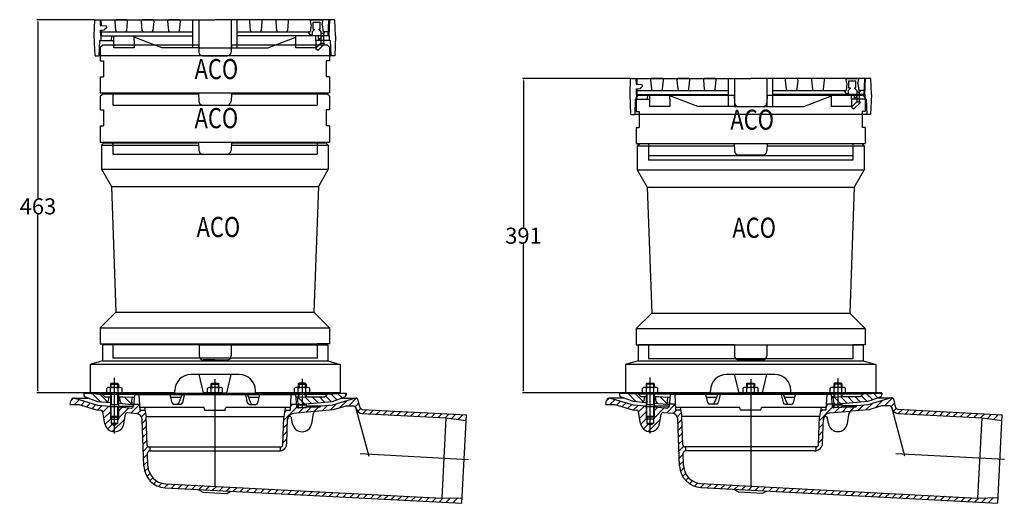
# Model space of a CAD drawing. Extents: x -19179 to -10642, y -4233 to 2246.
# Drawn here: x -16822 to -15598, y -3503 to -2902 of the extents above; entities that cross this region are included whole.
import ezdxf

# ---------------------------------------------------------------- set-up
doc = ezdxf.new("R2010")
doc.units = 0
doc.header["$LTSCALE"] = 5
doc.linetypes.add('GEN7', pattern=[22, 10.75, -3.75, 3.75, -3.75])
doc.layers.get('0').update_dxf_attribs({"linetype": 'CONTINUOUS'})
doc.layers.get('DEFPOINTS').update_dxf_attribs({"linetype": 'CONTINUOUS'})
for name, color, linetype in [('4', 3, 'CONTINUOUS'), ('7', 4, 'GEN7'), ('8', 1, 'CONTINUOUS'), ('DUENN', 4, 'CONTINUOUS'), ('MAßLINIEN', 30, 'GEN7'), ('PUNKTE', 1, 'CONTINUOUS'), ('SICHTBAR', 7, 'CONTINUOUS'), ('TEXT20', 4, 'CONTINUOUS')]:
    doc.layers.add(name, color=color, linetype=linetype)
doc.styles.add('FUTURA', font='futura.shx', dxfattribs={"width": 0.8, "height": 10})
doc.styles.get("Standard").update_dxf_attribs({"font": 'geniso.shx'})
doc.dimstyles.new('ISO-25', dxfattribs={"dimtxt": 2.5, "dimasz": 2.5, "dimexe": 1.25, "dimexo": 0.625, "dimtad": 1, "dimtih": 1, "dimdec": 4, "dimdsep": 46, "dimtxsty": 'Standard', "dimcen": 2.5, "dimadec": 0, "dimazin": 0, "dimtfac": 1, "dimtdec": 4, "dimtmove": 0, "dimatfit": 3, "dimfxl": 1, "dimtvp": 1, "dimtolj": 1, "dimtzin": 0, "dimarcsym": 0})

# ---------------------------------------------------------------- blocks, each defined once
blk = doc.blocks.new('A$C3D754F5A')
at = {"layer": 'SICHTBAR'}
for p, q in [((0, 7.2, 1.79), (0.3, 7.5, 1.79)), ((0.3, 7.5, 1.79), (12.2, 7.5, 1.79)), ((12.2, 7.5, 1.79), (12.23, 6.58, 1.79)), ((16.3, 7.5, 1.79), (16.27, 6.58, 1.79)), ((16.3, 7.5, 1.79), (28.2, 7.5, 1.79)), ((28.2, 7.5, 1.79), (28.5, 7.2, 1.79)), ((0, 7.2, 1.79), (0, 5.5, 1.79)), ((28.5, 7.2, 1.79), (28.5, 5.5, 1.79)), ((0, 5.5, 1.79), (0.4, 5.5, 1.79)), ((0.4, 5.5, 1.79), (0.4, 3.5, 1.79)), ((12.73, 6.1, 1.79), (14.25, 6.1, 1.79)), ((14.25, 6.1, 1.79), (15.77, 6.1, 1.79)), ((28.1, 5.5, 1.79), (28.1, 3.5, 1.79)), ((28.5, 5.5, 1.79), (28.1, 5.5, 1.79)), ((0, 3.5, 1.79), (0, 1.5, 1.79)), ((0, 3.5, 1.79), (0.4, 3.5, 1.79)), ((28.5, 3.5, 1.79), (28.1, 3.5, 1.79)), ((28.5, 3.5, 1.79), (28.5, 1.5, 1.79)), ((0, 1.5, 1.79), (28.5, 1.5, 1.79)), ((1.55, 1.5, 1.79), (1.55, 0, 1.79)), ((26.95, 1.5, 1.79), (26.95, 0, 1.79)), ((1.55, 0, 1.79), (26.95, 0, 1.79))]:
    blk.add_line(p, q, dxfattribs=at)
for centre, start, end in [((12.73, 6.6, 1.79), 182, 270), ((15.77, 6.6, 1.79), 270, 358)]:
    blk.add_arc(centre, 0.5, start, end, dxfattribs=at)
at = {"layer": 'TEXT20', "style": 'FUTURA', "width": 0.8}
blk.add_text('ACO ', height=2.5, dxfattribs=at).set_placement((11.72, 3.22))
blk = doc.blocks.new('*D723')
at = {"color": 0, "lineweight": -2}
for p, q in [((-16729.4, -2902.3), (-16800.8, -2902.3)), ((-16799.5, -2904.8), (-16799.5, -3123.6)), ((-16799.5, -3363.7), (-16799.5, -3144.8)), ((-16735.3, -3366.2), (-16800.8, -3366.2))]:
    blk.add_line(p, q, dxfattribs=at)
at = {"color": 0, "ltscale": 50}
for points in [[(-16799.1, -2904.8), (-16799.9, -2904.8), (-16799.5, -2902.3)], [(-16799.9, -3363.7), (-16799.1, -3363.7), (-16799.5, -3366.2)]]:
    blk.add_solid(points, dxfattribs=at)
at = {"layer": 'DEFPOINTS', "color": 0, "ltscale": 50}
for p in [(-16728.8, -2902.3), (-16799.5, -3366.2), (-16734.7, -3366.2)]:
    blk.add_point(p, dxfattribs=at)
at = {"color": 0, "ltscale": 50, "insert": (-16799.5, -3134.2), "char_height": 20, "attachment_point": 5}
blk.add_mtext('\\A1;463', dxfattribs=at)
blk = doc.blocks.new('*D725')
at = {"color": 0, "lineweight": -2}
for p, q in [((-16063.2, -2975.2), (-16197.1, -2975.2)), ((-16195.8, -2977.7), (-16195.8, -3160)), ((-16195.8, -3363.7), (-16195.8, -3181.3)), ((-16069.4, -3366.2), (-16197.1, -3366.2))]:
    blk.add_line(p, q, dxfattribs=at)
at = {"color": 0, "ltscale": 50}
for points in [[(-16195.4, -2977.7), (-16196.2, -2977.7), (-16195.8, -2975.2)], [(-16196.2, -3363.7), (-16195.4, -3363.7), (-16195.8, -3366.2)]]:
    blk.add_solid(points, dxfattribs=at)
at = {"layer": 'DEFPOINTS', "color": 0, "ltscale": 50}
for p in [(-16062.6, -2975.2), (-16195.8, -3366.2), (-16068.8, -3366.2)]:
    blk.add_point(p, dxfattribs=at)
at = {"color": 0, "ltscale": 50, "insert": (-16195.8, -3170.7), "char_height": 20, "attachment_point": 5}
blk.add_mtext('\\A1;391', dxfattribs=at)
blk = doc.blocks.new('*X691')
at = {"layer": '8'}
for p, q in [((525.812, 322.264), (535.732, 332.184)), ((444.88, 304.194), (461.293, 320.607)), ((453.275, 321.569), (455.97, 324.264)), ((463.34, 313.674), (469.94, 320.274)), ((473.154, 314.508), (479.674, 321.027)), ((482.944, 315.318), (488.654, 321.027)), ((492.734, 316.127), (499.464, 322.857)), ((502.705, 317.118), (510.487, 324.9)), ((514.385, 319.818), (523.422, 328.854)), ((534.164, 321.636), (538.54, 326.012)), ((537.096, 315.587), (540.53, 319.022)), ((445.991, 314.285), (448.47, 316.764)), ((543.431, 312.942), (548.188, 317.699)), ((551.964, 312.495), (556.721, 317.252)), ((560.497, 312.048), (565.254, 316.805)), ((569.03, 311.6), (573.787, 316.358)), ((577.563, 311.153), (582.32, 315.911)), ((586.096, 310.706), (590.853, 315.463)), ((594.629, 310.259), (599.386, 315.016)), ((603.162, 309.812), (607.919, 314.569)), ((611.695, 309.364), (616.452, 314.122)), ((620.228, 308.917), (624.986, 313.675)), ((628.761, 308.47), (633.519, 313.227)), ((637.294, 308.023), (642.052, 312.78)), ((645.827, 307.576), (650.585, 312.333)), ((653.851, 306.619), (659.118, 311.886)), ((661.777, 305.565), (667.651, 311.439)), ((444.555, 294.888), (449.739, 300.072)), ((444.23, 285.583), (449.414, 290.767)), ((443.905, 276.278), (449.089, 281.462)), ((444.537, 267.93), (447.135, 270.528))]:
    blk.add_line(p, q, dxfattribs=at)
blk = doc.blocks.new('*X692')
at = {"layer": '8'}
for p, q in [((246.669, 333.782), (255.384, 325.067)), ((256.146, 333.285), (256.526, 332.905))]:
    blk.add_line(p, q, dxfattribs=at)
blk = doc.blocks.new('*X693')
at = {"layer": '8'}
for p, q in [((206.69, 337.84), (216.833, 327.697)), ((216.167, 337.343), (226.101, 327.409))]:
    blk.add_line(p, q, dxfattribs=at)
blk = doc.blocks.new('*X694')
at = {"layer": '8'}
for p, q in [((462.705, 333.272), (471.013, 324.964)), ((471.238, 333.72), (479.271, 325.686)), ((480.097, 333.84), (487.529, 326.409)), ((489.077, 333.84), (495.787, 327.131)), ((497.166, 334.732), (504.045, 327.854)), ((503.505, 337.374), (510.933, 329.946)), ((512.038, 337.821), (517.517, 332.342)), ((520.578, 338.261), (522.545, 336.294))]:
    blk.add_line(p, q, dxfattribs=at)
blk = doc.blocks.new('*X695')
at = {"layer": '8'}
for p, q in [((180.337, 328.649), (183.843, 332.155)), ((184.823, 324.155), (190.962, 330.293)), ((193.034, 323.386), (197.839, 328.191)), ((199.912, 321.283), (204.717, 326.088)), ((206.789, 319.18), (211.595, 323.985)), ((213.923, 317.333), (219.461, 322.871)), ((220.184, 314.614), (227.719, 322.149)), ((239.545, 316.015), (244.235, 320.704)), ((239.545, 307.034), (252.492, 319.982)), ((255.212, 313.721), (265.678, 324.187)), ((221.53, 306.98), (229.545, 314.995)), ((263.297, 312.826), (267.235, 316.764)), ((268.33, 308.879), (273.195, 313.743)), ((222.987, 299.457), (229.557, 306.027)), ((226.231, 293.721), (232.125, 299.615)), ((231.93, 290.439), (247.367, 305.876)), ((269.322, 300.891), (274.156, 305.725)), ((269.625, 292.213), (274.459, 297.047)), ((269.928, 283.536), (274.762, 288.37)), ((270.231, 274.859), (275.065, 279.693)), ((270.534, 266.181), (276.129, 271.777)), ((270.837, 257.504), (275.672, 262.339)), ((271.14, 248.827), (275.974, 253.661)), ((272.115, 240.822), (276.588, 245.295)), ((274.809, 234.536), (278.672, 238.399)), ((278.679, 229.425), (282.337, 233.083)), ((283.572, 225.338), (287.268, 229.034)), ((289.54, 222.325), (293.657, 226.442)), ((296.982, 220.787), (301.67, 225.475)), ((305.445, 220.27), (310.203, 225.028)), ((313.978, 219.823), (318.736, 224.58)), ((322.511, 219.376), (327.269, 224.133)), ((331.044, 218.929), (335.802, 223.686)), ((339.577, 218.481), (344.335, 223.239)), ((348.11, 218.034), (352.868, 222.792)), ((356.643, 217.587), (361.401, 222.345)), ((365.176, 217.14), (369.934, 221.897)), ((373.71, 216.693), (378.467, 221.45)), ((382.243, 216.245), (387, 221.003)), ((390.776, 215.798), (395.533, 220.556)), ((399.309, 215.351), (404.066, 220.109)), ((407.842, 214.904), (412.599, 219.661)), ((416.375, 214.457), (421.132, 219.214)), ((424.908, 214.009), (429.665, 218.767)), ((433.441, 213.562), (438.198, 218.32)), ((441.974, 213.115), (446.731, 217.873)), ((450.507, 212.668), (455.265, 217.425)), ((459.04, 212.221), (463.798, 216.978)), ((467.573, 211.773), (472.331, 216.531)), ((476.106, 211.326), (480.864, 216.084)), ((484.639, 210.879), (489.397, 215.637)), ((493.172, 210.432), (497.93, 215.189)), ((501.705, 209.985), (506.463, 214.742)), ((510.238, 209.537), (514.996, 214.295)), ((518.771, 209.09), (523.529, 213.848)), ((527.305, 208.643), (532.062, 213.401)), ((535.838, 208.196), (540.595, 212.953)), ((544.371, 207.749), (549.128, 212.506)), ((552.904, 207.301), (557.661, 212.059)), ((561.437, 206.854), (566.194, 211.612)), ((569.97, 206.407), (574.727, 211.165)), ((578.503, 205.96), (583.26, 210.717)), ((587.036, 205.513), (591.793, 210.27)), ((595.569, 205.065), (600.326, 209.823)), ((604.102, 204.618), (608.86, 209.376)), ((612.635, 204.171), (617.393, 208.929)), ((621.168, 203.724), (625.926, 208.481)), ((655.3, 201.935), (661.544, 208.179)), ((629.701, 203.277), (634.459, 208.034)), ((638.234, 202.829), (643.076, 207.671)), ((646.767, 202.382), (652.31, 207.925))]:
    blk.add_line(p, q, dxfattribs=at)
blk = doc.blocks.new('A$C7D4D08F7')
for p, q in [((5.1, 14.92), (5, 14.82)), ((5, 14.82), (5, 14.38)), ((5, 14.82), (6, 14.82)), ((5.1, 14.38), (5.1, 14.92)), ((5.1, 14.92), (5.9, 14.92)), ((5.9, 14.92), (5.9, 14.38)), ((5.9, 14.92), (6, 14.82)), ((6, 14.82), (6, 14.38)), ((17.6, 14.92), (17.5, 14.82)), ((17.5, 14.82), (17.5, 14.38)), ((17.5, 14.82), (18.5, 14.82)), ((17.6, 14.92), (18.4, 14.92)), ((18.4, 14.92), (18.5, 14.82)), ((18.5, 14.38), (18.5, 14.82)), ((28.44, 14.92), (28.34, 14.82)), ((28.34, 14.82), (28.34, 14.38)), ((28.34, 14.82), (29.34, 14.82)), ((29.24, 14.92), (28.44, 14.92)), ((29.24, 14.92), (29.34, 14.82)), ((29.34, 14.82), (29.34, 14.38)), ((1.7, 13.69), (4.56, 13.69)), ((1.7, 13.69), (1.7, 13.46)), ((1.91, 13.69), (3.99, 13.58)), ((4.33, 13.25), (3.99, 13.58)), ((3.99, 13.58), (17.29, 13.58)), ((4.65, 14.35), (4.56, 14.3)), ((4.56, 13.66), (4.56, 14.3)), ((4.65, 13.61), (4.56, 13.66)), ((6.19, 14.38), (4.81, 14.38)), ((5, 13.58), (5, 11.97)), ((5.03, 13.66), (5.03, 14.3)), ((5.1, 13.58), (5.1, 12.27)), ((5.9, 13.58), (5.9, 12.27)), ((5.97, 13.66), (5.97, 14.3)), ((6, 13.58), (6, 11.97)), ((6.45, 14.3), (6.35, 14.35)), ((6.45, 13.66), (6.36, 13.61)), ((6.45, 13.66), (6.45, 14.3)), ((6.45, 13.69), (17.06, 13.69)), ((8, 13.49), (7.88, 12.06)), ((28, 13.49), (8, 13.49)), ((8.55, 13.49), (8.65, 11.54)), ((12.67, 12.48), (12.42, 13.49)), ((13.52, 12.45), (13.91, 13.49)), ((14.19, 13.49), (13.97, 12.49)), ((17.15, 14.36), (17.06, 14.3)), ((17.06, 13.66), (17.06, 14.3)), ((17.15, 13.61), (17.06, 13.66)), ((18.69, 14.38), (17.31, 14.38)), ((18.69, 13.58), (17.31, 13.58)), ((17.53, 13.66), (17.53, 14.3)), ((18.47, 13.66), (18.47, 14.3)), ((18.8, 13.58), (32.01, 13.58)), ((18.95, 14.3), (18.85, 14.35)), ((18.95, 13.66), (18.85, 13.61)), ((18.95, 13.66), (18.95, 14.3)), ((18.95, 13.69), (27.9, 13.69)), ((21.81, 13.49), (22.03, 12.49)), ((22.48, 12.45), (22.09, 13.49)), ((23.33, 12.48), (23.58, 13.49)), ((27.45, 13.49), (27.35, 11.54)), ((27.99, 14.36), (27.9, 14.3)), ((27.9, 13.66), (27.9, 14.3)), ((27.99, 13.61), (27.9, 13.66)), ((28, 13.49), (28.13, 12.06)), ((29.53, 14.38), (28.16, 14.38)), ((28.34, 13.58), (28.34, 13.19)), ((28.37, 13.66), (28.37, 14.3)), ((29.32, 13.66), (29.32, 14.3)), ((29.34, 13.58), (29.34, 13.25)), ((29.79, 14.3), (29.7, 14.35)), ((29.79, 13.66), (29.7, 13.61)), ((29.79, 13.66), (29.79, 14.3)), ((29.79, 13.69), (34.3, 13.69)), ((31.67, 13.25), (32.01, 13.58)), ((32.01, 13.58), (34.09, 13.69)), ((34.3, 13.69), (34.3, 13.46)), ((0, 12.28), (0.08, 12.75)), ((0, 12.28), (1.1, 12.28)), ((0.53, 13.08), (2.25, 13.08)), ((0.59, 13.06), (3.4, 12.2)), ((1.1, 12.28), (3.29, 11.61)), ((1.86, 13.22), (3.4, 12.66)), ((3.4, 12.66), (5, 12.52)), ((4.33, 13.25), (5, 13.25)), ((4.77, 12.77), (4.85, 13.25)), ((5, 12.27), (6, 12.27)), ((6, 13.25), (6.6, 13.25)), ((6, 12.44), (7.65, 12.29)), ((6.26, 12.6), (6.15, 13.25)), ((6.6, 13.25), (7.7, 13.19)), ((7.65, 12.29), (7.9, 12.29)), ((7.67, 12.55), (7.7, 13.19)), ((7.7, 13.19), (7.97, 13.19)), ((8.61, 12.29), (7.9, 12.29)), ((12.49, 13.19), (13.8, 13.19)), ((13.72, 12.29), (12.91, 12.29)), ((22.2, 13.19), (23.51, 13.19)), ((22.28, 12.29), (23.09, 12.29)), ((28.35, 12.29), (27.39, 12.29)), ((28.02, 13.25), (28.34, 13.25)), ((28.03, 13.19), (28.3, 13.19)), ((28.3, 13.19), (29.4, 13.25)), ((28.33, 12.55), (28.3, 13.19)), ((28.35, 12.29), (28.34, 11.84)), ((28.35, 12.29), (32.6, 12.66)), ((29.34, 13.25), (31.67, 13.25)), ((29.34, 12.38), (29.34, 11.92)), ((32.6, 12.66), (34.14, 13.22)), ((35.47, 13.08), (32.6, 12.2)), ((33.75, 13.08), (35.47, 13.08)), ((36.06, 11.85), (35.78, 12.91)), ((3.29, 11.61), (3.83, 11.56)), ((3.4, 12.2), (4.84, 12.08)), ((4.32, 9.88), (4.06, 11.36)), ((4.9, 11.97), (4.84, 12.08)), ((4.84, 12.08), (5, 12.08)), ((6, 11.97), (4.9, 11.97)), ((5, 11.97), (5, 10.82)), ((6, 12.08), (7.88, 12.08)), ((6, 11.98), (7.35, 11.86)), ((6, 11.97), (6, 10.82)), ((6.68, 9.88), (6.89, 11.07)), ((7.16, 11.27), (8.23, 11.18)), ((7.35, 11.86), (7.6, 11.84)), ((16.66, 11.89), (8.63, 11.89)), ((9.31, 11.54), (8.65, 11.54)), ((9.25, 11.89), (9.45, 10.76)), ((16.75, 11.54), (16.66, 11.89)), ((19.25, 11.54), (16.75, 11.54)), ((19.25, 11.54), (19.34, 11.89)), ((27.37, 11.89), (19.34, 11.89)), ((26.75, 11.89), (26.55, 10.76)), ((27.35, 11.54), (26.69, 11.54)), ((30.35, 11.41), (27.77, 11.18)), ((28.35, 12.08), (28.12, 12.08)), ((28.15, 11.97), (28.34, 11.97)), ((28.34, 12.22), (29.34, 12.22)), ((28.34, 11.92), (29.34, 11.92)), ((29.9, 11.97), (28.4, 11.84)), ((31.16, 12.08), (29.34, 12.08)), ((29.34, 11.97), (31.1, 11.97)), ((30.03, 9.88), (30.26, 11.21)), ((32.72, 11.61), (30.48, 11.42)), ((31.1, 11.97), (31.16, 12.08)), ((32.6, 12.2), (31.16, 12.08)), ((34.28, 12.09), (32.72, 11.61)), ((35.29, 12.09), (34.28, 12.09)), ((36.29, 11.67), (49.29, 10.98)), ((36.3, 11.16), (46.77, 10.62)), ((5, 10.82), (6, 10.82)), ((5.1, 10.72), (5, 10.82)), ((5, 10.47), (6, 10.47)), ((5.1, 10.72), (5.1, 9.92)), ((5.1, 10.72), (5.9, 10.72)), ((5.9, 9.92), (5.1, 9.92)), ((5.1, 9.92), (5.5, 9.69)), ((5.9, 9.92), (5.5, 9.69)), ((5.9, 10.72), (6, 10.82)), ((5.9, 10.72), (5.9, 9.92)), ((9.16, 4.63), (8.96, 10.41)), ((26.55, 10.76), (9.45, 10.76)), ((9.57, 7.23), (9.45, 10.76)), ((26.43, 7.23), (26.55, 10.76)), ((26.94, 7.46), (27.04, 10.55)), ((27.66, 9.88), (27.54, 10.58)), ((46.24, 0.63), (46.77, 10.62)), ((46.77, 10.62), (49.25, 10.29)), ((48.71, 0), (49.29, 10.98)), ((9.66, 4.65), (9.61, 6.23)), ((26.18, 6.99), (9.82, 6.99)), ((26.1, 6.49), (9.86, 6.49)), ((9.9, 6.99), (9.9, 6.49)), ((26.1, 6.99), (26.1, 6.51)), ((11.82, 1.93), (48.71, 0)), ((11.84, 2.43), (46.24, 0.63)), ((15.93, 1.72), (16.5, 1.39)), ((16.5, 1.39), (19.5, 1.23)), ((19.5, 1.23), (19.98, 1.51)), ((46.24, 0.63), (48.75, 0.7))]:
    blk.add_line(p, q)
for centre, radius, start, end in [((4.79, 14), 0.385, 52.122, 112.06), ((4.79, 13.97), 0.385, 247.657, 307.865), ((5.5, 12.97), 1.42, 70.535, 109.461), ((5.5, 15), 1.42, 250.541, 289.467), ((6.21, 14), 0.385, 67.922, 127.832), ((6.21, 13.97), 0.385, 232.166, 292.469), ((17.29, 14), 0.385, 52.122, 111.668), ((17.29, 13.97), 0.385, 247.814, 307.865), ((18, 12.97), 1.42, 70.535, 109.461), ((18, 15), 1.42, 250.541, 289.467), ((18.71, 14), 0.385, 67.765, 127.832), ((18.71, 13.97), 0.385, 232.15, 292.155), ((28.14, 14), 0.385, 52.137, 111.694), ((28.14, 13.97), 0.385, 247.681, 307.865), ((28.84, 12.97), 1.42, 70.536, 109.464), ((28.84, 15), 1.42, 250.536, 289.464), ((29.55, 14), 0.385, 67.786, 127.859), ((29.55, 13.97), 0.385, 232.138, 292.671), ((0.48, 12.68), 0.4, 72.998, 169.999), ((1.95, 13.46), 0.25, 180, 250), ((4.52, 12.82), 0.25, 265, 350), ((6.51, 12.64), 0.25, 190, 265), ((7.42, 12.56), 0.25, 265.001, 357), ((12.91, 12.54), 0.25, 193.844, 269.998), ((13.28, 12.54), 0.25, 270.002, 339.271), ((13.72, 12.54), 0.25, 269.998, 347.683), ((22.28, 12.54), 0.25, 192.317, 270.003), ((22.72, 12.54), 0.25, 200.729, 269.998), ((23.09, 12.54), 0.25, 270.002, 346.156), ((28.58, 12.56), 0.25, 183, 275), ((34.05, 13.46), 0.25, 290, 0), ((35.54, 12.84), 0.25, 15, 107), ((3.81, 11.32), 0.25, 10.001, 85), ((7.14, 11.02), 0.25, 84.999, 170.001), ((7.63, 12.09), 0.25, 265, 355.002), ((8.16, 10.38), 0.8, 2, 85), ((27.84, 10.38), 0.8, 95, 178), ((28.37, 12.09), 0.25, 184.999, 274.998), ((30.51, 11.17), 0.25, 95, 170), ((35.29, 11.84), 0.25, 14.999, 90), ((36.35, 11.96), 0.8, 194.999, 267), ((36.31, 11.92), 0.25, 194.999, 267), ((5.5, 10.09), 1.2, 190.243, 350), ((27.29, 10.54), 0.25, 10, 178), ((28.84, 10.09), 1.2, 190, 350), ((25.94, 7.49), 1, 270, 358), ((9.82, 7.24), 0.25, 182, 269.997), ((9.86, 6.24), 0.25, 90.005, 182), ((26.18, 7.24), 0.25, 270, 0), ((11.96, 4.73), 2.8, 182, 267), ((11.96, 4.73), 2.3, 182, 267)]:
    blk.add_arc(centre, radius, start, end)
at = {"layer": '4'}
for p, q in [((17.6, 14.38), (17.6, 14.92)), ((18.4, 14.92), (18.4, 14.38)), ((28.44, 14.92), (28.44, 14.38)), ((29.24, 14.92), (29.24, 14.38)), ((28.44, 13.58), (28.44, 13.2)), ((29.24, 13.58), (29.24, 13.24)), ((7.67, 12.55), (7.65, 12.29)), ((5.1, 10.72), (5.1, 11.97)), ((5.9, 11.97), (5.9, 10.72)), ((28.44, 11.92), (28.44, 11.84)), ((37.16, 5.82), (35.53, 11.91)), ((5, 10.82), (5, 10.47)), ((6, 10.82), (6, 10.47))]:
    blk.add_line(p, q, dxfattribs=at)
at = {"layer": '7', "ltscale": 0.788}
blk.add_line((5.5, 8.67), (5.5, 15.61), dxfattribs=at)
at = {"layer": '7', "ltscale": 0.409}
blk.add_line((28.84, 15.48), (28.84, 11.88), dxfattribs=at)
at = {"layer": 'MAßLINIEN', "color": 4}
for p, q in [((18, 15.43), (18, 2.11)), ((36.06, 6.17), (49.54, 5.46))]:
    blk.add_line(p, q, dxfattribs=at)
at = {"layer": '8', "xscale": 0.09999999999999432, "yscale": 0.09999999999999432, "zscale": 0.09999999999999432}
for name in ['*X693', '*X694', '*X695', '*X692', '*X691']:
    blk.add_blockref(name, (-17.95, -20.13), dxfattribs=at)
blk = doc.blocks.new('A$C32946DCC')
for p, q in [((2.55, 4.28), (2.65, 3.18)), ((3.95, 4.5), (2.75, 4.5)), ((4.04, 3.18), (4.15, 4.28)), ((5.83, 4.28), (5.93, 3.18)), ((7.23, 4.5), (6.03, 4.5)), ((7.32, 3.18), (7.43, 4.28)), ((9.11, 4.28), (9.21, 3.18)), ((10.51, 4.5), (9.31, 4.5)), ((10.6, 3.18), (10.71, 4.28)), ((12.24, 4.5), (13, 4.5)), ((12.24, 1), (12.24, 4.5)), ((13, 4.5), (13, 1)), ((17, 4.5), (17, 1)), ((17.76, 4.5), (17, 4.5)), ((17.76, 1), (17.76, 4.5)), ((19.28, 4.28), (19.39, 3.18)), ((20.68, 4.5), (19.48, 4.5)), ((20.78, 3.18), (20.88, 4.28)), ((22.57, 4.28), (22.67, 3.18)), ((23.97, 4.5), (22.76, 4.5)), ((24.06, 3.18), (24.16, 4.28)), ((2.45, 1.9), (2.45, 2.5)), ((2.45, 1.9), (2.45, 2.5)), ((2.85, 3), (3.84, 3)), ((4.95, 1.9), (4.95, 2.5)), ((6.13, 3), (7.12, 3)), ((9.41, 3), (10.41, 3)), ((19.59, 3), (20.58, 3)), ((22.87, 3), (23.86, 3)), ((25.05, 1.9), (25.05, 2.5)), ((27.55, 1.9), (27.55, 2.5)), ((2.45, 1), (2.45, 1.9)), ((8.41, 1), (4.95, 2.35)), ((4.95, 1.9), (4.95, 1)), ((21.59, 1), (25.05, 2.35)), ((25.05, 1), (25.05, 1.9)), ((27.55, 1.9), (27.55, 1)), ((4.95, 1), (2.45, 1)), ((12.24, 1), (8.41, 1)), ((13, 1), (12.24, 1)), ((13, 1), (17, 1)), ((17, 1), (17.76, 1)), ((17.76, 1), (21.59, 1)), ((27.55, 1), (25.05, 1))]:
    blk.add_line(p, q)
for centre, start, end in [((2.75, 4.3), 90, 185.386), ((3.95, 4.3), 354.6139, 90), ((6.03, 4.3), 90, 185.3861), ((7.23, 4.3), 354.6138, 90), ((9.31, 4.3), 90, 185.3862), ((10.51, 4.3), 354.6137, 90), ((19.48, 4.3), 90, 185.3865), ((20.68, 4.3), 354.6134, 90), ((22.76, 4.3), 90, 185.3866), ((23.97, 4.3), 354.6133, 90), ((2.85, 3.2), 185.386, 270.0005), ((3.84, 3.2), 270.0005, 354.6139), ((6.13, 3.2), 185.3861, 270.0005), ((7.12, 3.2), 270.0005, 354.6138), ((9.41, 3.2), 185.3862, 270.0005), ((10.41, 3.2), 270.0005, 354.6137), ((19.59, 3.2), 185.3865, 270.0005), ((20.58, 3.2), 270.0005, 354.6134), ((22.87, 3.2), 185.3866, 270.0005), ((23.86, 3.2), 270.0005, 354.6133)]:
    blk.add_arc(centre, 0.2, start, end)
at = {"layer": 'DEFPOINTS', "color": 0, "linetype": 'ByBlock'}
for p in [(0.73, 4.5), (0.8, 2.5)]:
    blk.add_point(p, dxfattribs=at)
at = {"layer": 'DUENN', "color": 7}
for p, q in [((28.19, 2.5, 0), (28.19, 1.9, 0)), ((28.5, 2.5, 0), (28.5, 1.9, 0))]:
    blk.add_line(p, q, dxfattribs=at)
at = {"layer": 'SICHTBAR'}
for p, q in [((0, 2.5), (0.07, 4.5)), ((0.07, 4.5), (0.73, 4.5)), ((0.73, 4.5), (15, 4.5)), ((1.48, 3.74), (1.5, 3.5)), ((29.27, 4.5), (15, 4.5)), ((26.96, 3.86), (26.85, 3, 0)), ((26.96, 3.86), (26.87, 4.4, 0)), ((27.21, 3.33), (27.21, 4.2)), ((28.08, 3.33), (28.08, 4.2)), ((28.34, 3.86), (28.43, 4.4, 0)), ((28.34, 3.86), (28.44, 3, 0)), ((29.1, 2.5), (29.17, 4.5)), ((29.2, 2.5), (29.27, 4.5)), ((29.93, 4.5), (29.27, 4.5)), ((30, 2.5), (29.93, 4.5)), ((0.09, 0), (0, 2.5)), ((0.8, 2.5), (0.78, 3.2)), ((0.8, 2.5), (0.8, 1.9)), ((0.8, 2.5), (12.24, 2.5)), ((0.9, 2.5), (0.88, 3.2)), ((0.88, 3), (12.24, 3, 0)), ((1.5, 3.5), (1.24, 3.24)), ((2.15, 2.5), (2.12, 1.9)), ((17.76, 3, 0), (26.6, 3, 0)), ((29.2, 2.5), (17.76, 2.5)), ((26.6, 3, 0), (26.85, 3)), ((26.6, 3, 0), (26.6, 2.9, 0)), ((27.11, 2.6), (26.9, 2.6, 0)), ((27.35, 3.23), (27.11, 2.99, 0)), ((27.21, 3.33), (27.35, 3.33)), ((27.85, 2.5), (27.88, 1.9)), ((27.85, 2.5), (27.88, 1.9)), ((28.39, 2.5), (27.92, 2.02)), ((28.08, 3.33), (27.95, 3.33)), ((27.95, 3.23), (27.95, 3.33)), ((27.95, 3.23), (28.19, 2.99, 0)), ((28.19, 2.99, 0), (28.19, 2.8, 0)), ((28.5, 2.8, 0), (28.19, 2.8, 0)), ((28.6, 3, 0), (28.44, 3)), ((29.12, 3), (28.6, 3)), ((28.6, 3, 0), (28.6, 2.9, 0)), ((29.2, 2.5), (29.2, 1.9)), ((30, 2.5), (29.91, 0)), ((0.65, 1.9), (0.58, 0)), ((0.65, 1.9), (2.23, 1.9)), ((2.23, 1.9), (2.45, 1.9)), ((28.19, 1.6, 0), (27.52, 0.94, 0)), ((29.35, 1.9), (27.55, 1.9)), ((27.92, 2.02), (27.87, 2.02)), ((27.92, 2.02), (27.92, 1.9)), ((28.19, 1.6, 0), (28.6, 1.6, 0)), ((28.6, 1.45, 0), (28.6, 1.6, 0)), ((29.35, 1.9), (29.42, 0)), ((27.8, 0.66, 0), (27.52, 0.94, 0)), ((0.09, 0), (0.53, 0)), ((29.47, 0), (0.53, 0)), ((29.91, 0), (29.47, 0))]:
    blk.add_line(p, q, dxfattribs=at)
at = {"layer": 'SICHTBAR', "linetype": 'ByBlock'}
for p, q in [((0.73, 4.5), (0.75, 3.8)), ((0.75, 3.8), (1.48, 3.74)), ((0.83, 4.5), (0.85, 3.81)), ((27.21, 4.2), (28.08, 4.2)), ((0.78, 3.2), (1.24, 3.24)), ((27.35, 3.33), (27.35, 3.23))]:
    blk.add_line(p, q, dxfattribs=at)
at = {"layer": 'SICHTBAR', "ltscale": 5}
for p, q in [((28.38, 4.46, 0), (26.92, 4.46, 0)), ((28.39, 4.5), (26.93, 4.5)), ((27.11, 2.99, 0), (27.11, 2.6)), ((28.19, 2.8, 0), (28.19, 2.5, 0)), ((28.5, 2.8, 0), (28.5, 2.5, 0)), ((28.6, 1.45, 0), (27.8, 0.66, 0)), ((28.19, 1.9, 0), (28.19, 1.6, 0)), ((28.5, 1.9, 0), (28.5, 1.65, 0))]:
    blk.add_line(p, q, dxfattribs=at)
at = {"layer": 'SICHTBAR', "ltscale": 5, "extrusion": (-2.89803e-08, -2.7231e-08, 1)}
blk.add_line((26.6, 2.9, 0), (26.9, 2.6, 0), dxfattribs=at)
at = {"layer": 'SICHTBAR', "ltscale": 5, "extrusion": (2.89803e-08, -2.7231e-08, 1)}
blk.add_line((28.6, 2.9, 0), (28.5, 2.8), dxfattribs=at)
at = {"layer": 'SICHTBAR', "extrusion": (-1.16627e-09, 3.17935e-08, 1)}
blk.add_arc((26.92, 4.41, 0), 0.05, 90, 189.3943, dxfattribs=at)
at = {"layer": 'SICHTBAR', "extrusion": (3.00772e-08, 2.70103e-08, 1)}
blk.add_arc((28.38, 4.41, 0), 0.05, 350.6057, 90, dxfattribs=at)
at = {"layer": 'SICHTBAR', "extrusion": (-4.01905e-08, -2.01946e-08, 1)}
blk.add_arc((28.55, 1.65, 0), 0.05, 180, 270.0007, dxfattribs=at)
blk = doc.blocks.new('Z$W@#14D41C47')
at = {"layer": 'SICHTBAR'}
for p, q in [((0.15, 26.45), (0.45, 26.75)), ((0.15, 26.45), (12.21, 26.45)), ((0.15, 26.45), (0.15, 23.49)), ((0.45, 26.75), (12.2, 26.75)), ((12.2, 26.75), (12.23, 25.83)), ((16.3, 26.75), (16.27, 25.83)), ((16.29, 26.45), (28.35, 26.45)), ((16.3, 26.75), (28.05, 26.75)), ((28.05, 26.75), (28.35, 26.45)), ((28.35, 26.45), (28.35, 23.49)), ((12.73, 25.35), (14.25, 25.35)), ((14.25, 25.35), (15.77, 25.35)), ((0.15, 23.49), (28.35, 23.49)), ((0.15, 23.49), (1.39, 21.34)), ((28.35, 23.49), (27.11, 21.34)), ((1.39, 21.34), (27.11, 21.34)), ((1.39, 21.34), (1.94, 5.69)), ((27.11, 21.34), (26.56, 5.69)), ((0, 3.75), (1.94, 5.69)), ((1.94, 5.69), (26.56, 5.69)), ((28.5, 3.75), (26.56, 5.69)), ((0, 3.75), (28.5, 3.75)), ((0, 3.75), (0, 1.75)), ((28.5, 3.75), (28.5, 1.75)), ((0, 1.75), (1.55, 1.75)), ((1.55, 1.75), (26.95, 1.75)), ((1.55, 1.75), (1.55, 0)), ((28.5, 1.75), (26.95, 1.75)), ((26.95, 1.75), (26.95, 0)), ((24.31, 0, 0), (1.55, 0, 0)), ((26.95, 0), (24.31, 0))]:
    blk.add_line(p, q, dxfattribs=at)
for centre, start, end in [((12.73, 25.85), 182, 270), ((15.77, 25.85), 270, 358)]:
    blk.add_arc(centre, 0.5, start, end, dxfattribs=at)
at = {"layer": 'TEXT20', "style": 'FUTURA', "width": 0.8}
blk.add_text('ACO ', height=2.5, dxfattribs=at).set_placement((11.97, 15.04))
blk = doc.blocks.new('Z$W@#398D64E2')
at = {"layer": 'SICHTBAR'}
for p, q in [((0, 7.2), (0.3, 7.5)), ((0.3, 7.5), (12.2, 7.5)), ((12.2, 7.5), (12.23, 6.58)), ((16.3, 7.5), (16.27, 6.58)), ((16.3, 7.5), (28.2, 7.5)), ((28.2, 7.5), (28.5, 7.2)), ((0, 7.2), (0, 5.5)), ((28.5, 7.2), (28.5, 5.5)), ((0, 5.5), (0.4, 5.5)), ((0.4, 5.5), (0.4, 3.5)), ((12.73, 6.1), (14.25, 6.1)), ((14.25, 6.1), (15.77, 6.1)), ((28.1, 5.5), (28.1, 3.5)), ((28.5, 5.5), (28.1, 5.5)), ((0, 3.5), (0, 1.5)), ((0, 3.5), (0.4, 3.5)), ((28.5, 3.5), (28.1, 3.5)), ((28.5, 3.5), (28.5, 1.5)), ((0, 1.5), (28.5, 1.5)), ((1.55, 1.5), (1.55, 0)), ((26.95, 1.5), (26.95, 0)), ((1.55, 0), (26.95, 0))]:
    blk.add_line(p, q, dxfattribs=at)
for centre, start, end in [((12.73, 6.6), 182, 270), ((15.77, 6.6), 270, 358)]:
    blk.add_arc(centre, 0.5, start, end, dxfattribs=at)
at = {"layer": 'TEXT20', "style": 'FUTURA', "width": 0.8}
blk.add_text('ACO ', height=2.5, dxfattribs=at).set_placement((11.72, 3.22))

msp = doc.modelspace()

# ---------------------------------------------------------------- linework, layer by layer
for p, q in [((-15933.76965, -3056.16069), (-15892.79187, -3056.16069)), ((-16719.21044, -3306.16069), (-16719.21044, -3326.16069)), ((-16599.21044, -3306.16069), (-16599.21044, -3320.16069)), ((-16599.21044, -3306.16069), (-16559.21044, -3306.16069)), ((-16559.21044, -3306.16069), (-16559.21044, -3320.16069)), ((-16439.21044, -3306.16069), (-16439.21044, -3326.16069)), ((-16053.28076, -3306.16069), (-16053.28076, -3326.16069)), ((-15933.28076, -3306.16069), (-15933.28076, -3320.16069)), ((-15933.28076, -3306.16069), (-15893.28076, -3306.16069)), ((-15893.28076, -3306.16069), (-15893.28076, -3320.16069)), ((-15773.28076, -3306.16069), (-15773.28076, -3326.16069)), ((-16719.21044, -3326.16069), (-16734.71044, -3330.80223)), ((-16719.21044, -3326.16069), (-16439.21044, -3326.16069)), ((-16439.21044, -3326.16069), (-16423.71044, -3330.80223)), ((-16053.28076, -3326.16069), (-16068.78076, -3330.80223)), ((-16053.28076, -3326.16069), (-15773.28076, -3326.16069)), ((-15773.28076, -3326.16069), (-15757.78076, -3330.80223)), ((-16423.71044, -3330.80223), (-16734.71044, -3330.80223)), ((-16734.71044, -3330.80223), (-16734.71044, -3366.16069)), ((-16423.71044, -3330.80223), (-16423.71044, -3366.16069)), ((-15757.78076, -3330.80223), (-16068.78076, -3330.80223)), ((-16068.78076, -3330.80223), (-16068.78076, -3366.16069)), ((-15757.78076, -3330.80223), (-15757.78076, -3366.16069)), ((-16593.71044, -3366.16069), (-16599.21044, -3343.16069)), ((-16564.71044, -3366.16069), (-16559.21044, -3343.16069)), ((-15927.78076, -3366.16069), (-15933.28076, -3343.16069)), ((-15898.78076, -3366.16069), (-15893.28076, -3343.16069)), ((-16629.21044, -3366.16069), (-16629.21044, -3363.16069)), ((-16629.21044, -3366.16069), (-16629.21044, -3363.16069)), ((-16569.75935, -3366.16069), (-16588.65944, -3366.16069)), ((-16579.21044, -3366.16069), (-16564.71044, -3366.16069)), ((-16529.21044, -3366.16069), (-16529.21044, -3363.16069)), ((-16529.21044, -3366.16069), (-16529.21044, -3363.16069)), ((-16076.28076, -3366.16069), (-16047.72776, -3366.16069)), ((-16028.82876, -3366.16069), (-15922.72976, -3366.16069)), ((-15963.28076, -3366.16069), (-15963.28076, -3363.16069)), ((-15963.28076, -3366.16069), (-15963.28076, -3363.16069)), ((-15903.82967, -3366.16069), (-15922.72976, -3366.16069)), ((-15913.28076, -3366.16069), (-15898.78076, -3366.16069)), ((-15797.73276, -3366.16069), (-15903.82976, -3366.16069)), ((-15863.28076, -3366.16069), (-15863.28076, -3363.16069)), ((-15863.28076, -3366.16069), (-15863.28076, -3363.16069)), ((-15750.28076, -3366.16069), (-15778.83376, -3366.16069))]:
    msp.add_line(p, q)
for centre, radius, start, end in [((-16594.21044, -3320.16069), 5, 180, 270), ((-16564.21044, -3320.16069), 5, 270, 0), ((-15928.28076, -3320.16069), 5, 180, 270), ((-15898.28076, -3320.16069), 5, 270, 0), ((-16609.21044, -3363.16069), 20, 90, 180), ((-16549.21044, -3363.16069), 20, 0, 90), ((-15943.28076, -3363.16069), 20, 90, 180), ((-15883.28076, -3363.16069), 20, 0, 90)]:
    msp.add_arc(centre, radius, start, end)
at = {"layer": 'PUNKTE'}
for p in [(-16013.28176, -3367.25569), (-15813.28076, -3367.25569)]:
    msp.add_point(p, dxfattribs=at)
at = {"layer": 'SICHTBAR'}
for p, q in [((-16054.28076, -3059.16069), (-16051.28076, -3056.16069)), ((-16054.28076, -3059.16069), (-15933.66489, -3059.16069)), ((-16054.28076, -3059.16069), (-16054.28076, -3088.75877)), ((-16051.28076, -3056.16069), (-15933.76965, -3056.16069)), ((-16040.28076, -3059.16069), (-16040.28076, -3076.66069)), ((-15933.76965, -3056.16069), (-15933.44927, -3065.33519)), ((-15892.79187, -3056.16069), (-15893.11225, -3065.33519)), ((-15892.89663, -3059.16069), (-15772.28076, -3059.16069)), ((-15892.79187, -3056.16069), (-15775.28076, -3056.16069)), ((-15786.28076, -3059.16069), (-15786.28076, -3076.66069)), ((-15775.28076, -3056.16069), (-15772.28076, -3059.16069)), ((-15772.28076, -3059.16069), (-15772.28076, -3088.75877)), ((-15928.45231, -3070.16069), (-15913.28076, -3070.16069)), ((-15913.28076, -3070.16069), (-15898.1092, -3070.16069)), ((-15786.28076, -3076.66069), (-16040.28076, -3076.66069, -0.00015)), ((-15786.28076, -3076.66069), (-15812.65255, -3076.66069)), ((-16054.28076, -3088.75877), (-15772.28076, -3088.75877)), ((-16054.28076, -3088.75877), (-16041.87229, -3110.25087)), ((-15772.28076, -3088.75877), (-15784.68923, -3110.25087)), ((-16041.87229, -3110.25087), (-15784.68923, -3110.25087)), ((-16041.87229, -3110.25087), (-16036.40596, -3266.78589)), ((-15784.68923, -3110.25087), (-15790.15555, -3266.78589)), ((-16055.78076, -3286.16069), (-16036.40596, -3266.78589)), ((-16036.40596, -3266.78589), (-15790.15555, -3266.78589)), ((-15770.78076, -3286.16069), (-15790.15555, -3266.78589)), ((-16055.78076, -3286.16069), (-15770.78076, -3286.16069)), ((-16055.78076, -3286.16069), (-16055.78076, -3306.16069)), ((-15770.78076, -3286.16069), (-15770.78076, -3306.16069)), ((-16599.21044, -3306.16069), (-16719.21044, -3306.16069)), ((-16559.21044, -3306.16069), (-16439.21044, -3306.16069)), ((-16055.78076, -3306.16069), (-16040.28076, -3306.16069)), ((-15933.28076, -3306.16069), (-16053.28076, -3306.16069)), ((-16040.28076, -3306.16069), (-15786.28076, -3306.16069)), ((-16040.28076, -3306.16069), (-16040.28076, -3323.66069)), ((-15893.28076, -3306.16069), (-15773.28076, -3306.16069)), ((-15770.78076, -3306.16069), (-15786.28076, -3306.16069)), ((-15786.28076, -3306.16069), (-15786.28076, -3323.66069)), ((-16579.21044, -3325.16069), (-16594.21044, -3325.16069)), ((-16579.21044, -3325.16069), (-16564.21044, -3325.16069)), ((-15786.28076, -3323.66069), (-16040.28076, -3323.66069, -0.00015)), ((-15913.28076, -3325.16069), (-15928.28076, -3325.16069)), ((-15913.28076, -3325.16069), (-15898.28076, -3325.16069)), ((-15786.28076, -3323.66069), (-15812.65255, -3323.66069)), ((-16559.21044, -3343.16069), (-16609.21044, -3343.16069)), ((-16549.21044, -3343.16069), (-16559.21044, -3343.16069)), ((-15893.28076, -3343.16069), (-15943.28076, -3343.16069)), ((-15883.28076, -3343.16069), (-15893.28076, -3343.16069)), ((-16629.21044, -3366.16069), (-16734.71044, -3366.16069)), ((-16579.21044, -3366.16069), (-16593.71044, -3366.16069)), ((-16579.21044, -3366.16069), (-16593.71044, -3366.16069)), ((-16423.71044, -3366.16069), (-16529.21044, -3366.16069)), ((-15963.28076, -3366.16069), (-16068.78076, -3366.16069)), ((-15913.28076, -3366.16069), (-15927.78076, -3366.16069)), ((-15913.28076, -3366.16069), (-15927.78076, -3366.16069)), ((-15757.78076, -3366.16069), (-15863.28076, -3366.16069))]:
    msp.add_line(p, q, dxfattribs=at)
for centre, start, end in [((-15928.45231, -3065.16069), 182, 270), ((-15898.1092, -3065.16069), 270, 358)]:
    msp.add_arc(centre, 5, start, end, dxfattribs=at)

# ---------------------------------------------------------------- block references
at = {"xscale": 10, "yscale": 10, "zscale": 10}
for name, p in [('A$C32946DCC', (-16729.48231, -2947.25143)), ('Z$W@#398D64E2', (-16721.98234, -3008.25145)), ('A$C32946DCC', (-16063.28074, -3020.16067)), ('Z$W@#398D64E2', (-16721.98234, -3069.25145)), ('A$C3D754F5A', (-16055.78079, -3071.1607, -17.89211)), ('Z$W@#14D41C47', (-16721.98234, -3322.75145)), ('A$C7D4D08F7', (-16759.48336, -3503.29528)), ('A$C7D4D08F7', (-16093.31956, -3503.11033))]:
    msp.add_blockref(name, p, dxfattribs=at)

# ---------------------------------------------------------------- texts
at = {"layer": 'TEXT20', "style": 'FUTURA', "width": 0.8}
msp.add_text('ACO ', height=25, dxfattribs=at).set_placement((-15936.08038, -3173.29688))

# ---------------------------------------------------------------- dimensions: what is measured, and where the dimension line sits
at = {"color": 3, "true_color": 0x00ff00}
dim = msp.add_linear_dim(base=(-16799.50588, -3366.16069), p1=(-16728.78392, -2902.25144), p2=(-16734.71044, -3366.16069), angle=90, text='463', dimstyle='ISO-25', override={"dimtxt": 20}, dxfattribs=at)
dim.commit()
dim.dimension.update_dxf_attribs({"geometry": '*D723', "text_midpoint": (-16799.50588, -3134.20607)})
dim = msp.add_linear_dim(base=(-16195.82749, -3366.16069), p1=(-16062.58235, -2975.16069), p2=(-16068.78076, -3366.16069), angle=90, dimstyle='ISO-25', override={"dimtxt": 20}, dxfattribs=at)
dim.commit()
dim.dimension.update_dxf_attribs({"geometry": '*D725', "text_midpoint": (-16195.82749, -3170.66069)})

doc.saveas('drawing.dxf')
